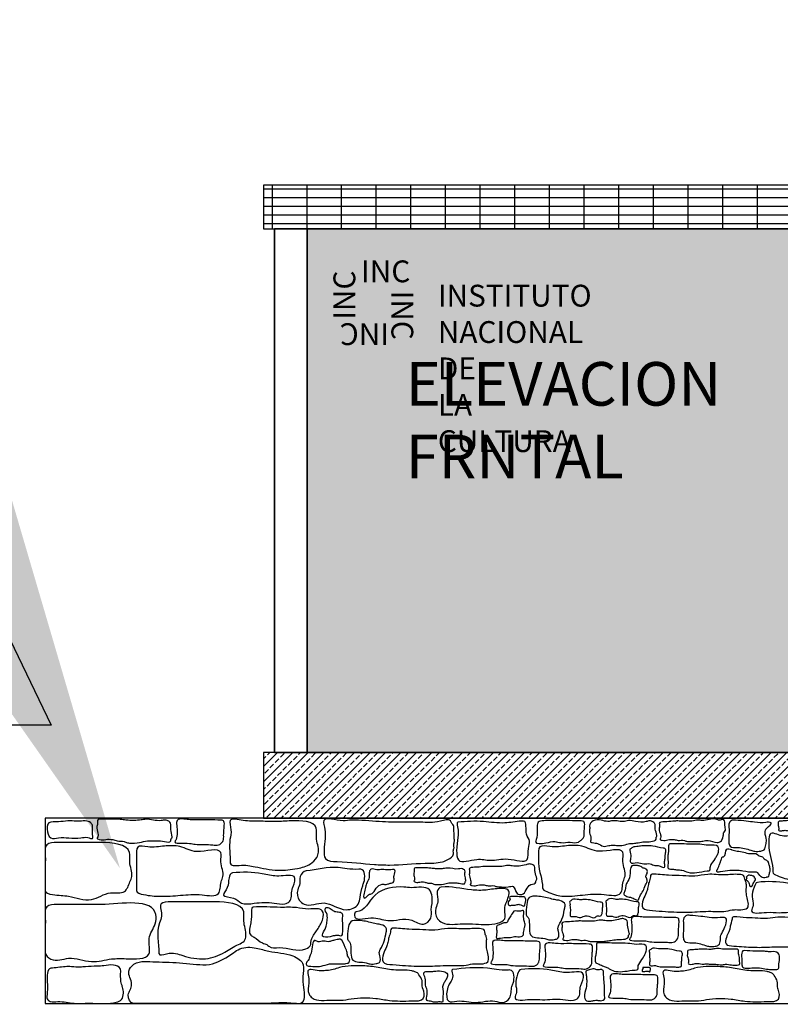
# Model space of a CAD drawing. Units: millimetres. Extents: x 212.3 to 269, y 212.6 to 284.7.
# Drawn here: x 217.5 to 221, y 216.3 to 220.8 of the extents above; entities that cross this region are included whole.
import ezdxf
from ezdxf import colors
from ezdxf.entities.mleader import LeaderData, LeaderLine
from ezdxf.math import Vec2, Vec3

# ---------------------------------------------------------------- set-up
doc = ezdxf.new("R2010")
doc.units = ezdxf.units.MM
doc.linetypes.add('MORSE_G2', pattern=[22.225, 6.35, -3.175, 6.35, -3.175, 0, -3.175])
for name, color, linetype in [('01-cobertura teja', 21, 'Continuous'), ('01-revestimiento', 251, 'Continuous'), ('01-sobrecimiento', 251, 'Continuous')]:
    doc.layers.add(name, color=color, linetype=linetype)
for name, color, linetype, lineweight in [('01-panel', 151, 'Continuous', 35), ('cortes', 120, 'MORSE_G2', 50), ('muros', 174, 'Continuous', 35)]:
    doc.layers.add(name, color=color, linetype=linetype, lineweight=lineweight)

msp = doc.modelspace()

# ---------------------------------------------------------------- hatches: boundary and pattern name
h = msp.add_hatch()
h.set_pattern_fill('GRATE', color=256, scale=0.05, style=0)
h.set_pattern_definition([(0, (-20.05657, 21.525404), (0, 0.0396875), []), (90, (-20.05657, 21.5254), (-0.15875, 1e-17), [])])
h.paths.add_polyline_path([(218.6632, 219.8582), (222.6632, 219.8582), (222.6632, 220.0582), (218.6632, 220.0582)])
h = msp.add_hatch()
h.set_pattern_fill('JIS_STN_2.5', color=256, scale=0.02, style=0)
h.set_pattern_definition([(45, (-20.05657, 21.525404), (-0.035355339, 0.035355339), []), (45, (-20.02127, 21.525404), (-0.035355339, 0.035355339), [0.024, -0.01])])
h.paths.add_polyline_path([(220.6632, 217.1582), (222.6632, 217.1582), (222.6632, 217.4582), (218.6632, 217.4582), (218.6632, 217.1582)])
at = {"layer": '01-panel'}
msp.add_hatch(color=256, dxfattribs=at).paths.add_polyline_path([(218.8632, 217.4582), (222.4632, 217.4582), (222.4632, 219.8582), (218.8632, 219.8582)])

# ---------------------------------------------------------------- linework, layer by layer
for points, start_tangent, end_tangent in [([(217.6878, 217.1399), (217.7347, 217.1415), (217.7771, 217.1449), (217.813, 217.1431), (217.8719, 217.1358), (217.8787, 217.125), (217.8787, 217.0907), (217.8787, 217.0641), (217.8576, 217.0686), (217.8266, 217.0669), (217.7704, 217.0669), (217.7239, 217.0669), (217.6878, 217.0669), (217.6878, 217.1399)], (0.995819, 0.091348), (0.995819, 0.091348)), ([(217.9013, 217.0672), (217.9046, 217.0885), (217.8996, 217.1188), (217.9029, 217.1384), (217.9021, 217.1466), (217.93, 217.1532), (217.9726, 217.1532), (217.9906, 217.1532), (218.0206, 217.1502), (218.0435, 217.148), (218.07, 217.1471), (218.1027, 217.1499), (218.1222, 217.1523), (218.1942, 217.1466), (218.2127, 217.1491), (218.2291, 217.1434), (218.2373, 217.1352), (218.2381, 217.1213), (218.2381, 217.1049), (218.2438, 217.0713), (218.2438, 217.068), (218.2397, 217.0623), (218.2381, 217.0533), (218.2086, 217.0508), (218.1766, 217.0541), (218.1447, 217.0541), (218.1307, 217.0541), (218.0955, 217.0459), (218.0488, 217.0435), (218.0316, 217.0468), (218.0242, 217.05), (217.9922, 217.0533), (217.9726, 217.059), (217.94, 217.0597), (217.9103, 217.0599), (217.9013, 217.0672)], (0.568452, 0.822716), (0.568452, 0.822716)), ([(218.2622, 217.059), (218.2656, 217.1245), (218.2671, 217.1472), (218.2986, 217.1532), (218.3262, 217.1503), (218.3779, 217.1506), (218.4141, 217.1495), (218.4681, 217.1483), (218.479, 217.1458), (218.4833, 217.1259), (218.4818, 217.1046), (218.4804, 217.079), (218.4776, 217.0534), (218.4762, 217.0506), (218.4562, 217.035), (218.4306, 217.035), (218.3908, 217.0364), (218.3496, 217.0378), (218.324, 217.0421), (218.2585, 217.0534), (218.2622, 217.059)], (0.280321, 0.959906), (0.280321, 0.959906)), ([(218.5109, 216.951), (218.5094, 217.0601), (218.5139, 217.1045), (218.51, 217.1469), (218.5696, 217.1472), (218.6418, 217.1435), (218.7195, 217.1421), (218.7894, 217.1449), (218.9048, 217.1121), (218.9053, 217.0697), (218.9148, 217.0022), (218.9067, 216.9779), (218.878, 216.9475), (218.818, 216.9273), (218.7298, 216.9186), (218.6243, 216.935), (218.551, 216.9413), (218.5109, 216.951)], (0, 1), (0, 1)), ([(219.0663, 217.1487), (219.1934, 217.1416), (219.3074, 217.139), (219.3827, 217.139), (219.4734, 217.1435), (219.5195, 217.1448), (219.526, 217.1334), (219.5329, 217.1241), (219.5347, 217.1059), (219.5362, 217.0857), (219.5362, 217.0715), (219.5374, 217.0528), (219.535, 217.0353), (219.5359, 217.0223), (219.5323, 217.0064), (219.5331, 216.9933), (219.5081, 216.9678), (219.4823, 216.9576), (219.4029, 216.9509), (219.2409, 216.9427), (219.1709, 216.9454), (218.9998, 216.9583), (218.947, 216.972), (218.9406, 217.0111), (218.9454, 217.0638), (218.9441, 217.1054), (218.9396, 217.1462), (219.0273, 217.1457), (219.0663, 217.1487)], (1, 0), (1, 0)), ([(219.5537, 217.1386), (219.6707, 217.1417), (219.7685, 217.1354), (219.8448, 217.1441), (219.8544, 217.1441), (219.868, 217.0843), (219.882, 217.0519), (219.8766, 217.0185), (219.8712, 216.9681), (219.7846, 216.9699), (219.7019, 216.9643), (219.6397, 216.9688), (219.5564, 216.9658), (219.5478, 217.0088), (219.5533, 217.069), (219.5521, 217.1179), (219.5537, 217.1386)], (0.993027, 0.117884), (0.993027, 0.117884)), ([(219.9153, 217.0691), (219.9166, 217.1212), (219.9214, 217.1388), (219.9473, 217.1459), (219.9771, 217.147), (220.0288, 217.1473), (220.0651, 217.1462), (220.1191, 217.145), (220.1299, 217.1425), (220.1342, 217.1226), (220.1328, 217.1013), (220.1314, 217.0757), (220.1247, 217.0628), (220.1178, 217.0574), (220.1056, 217.0479), (220.0685, 217.0469), (220.0266, 217.0453), (219.998, 217.0501), (219.9561, 217.0437), (219.9095, 217.0501), (219.9153, 217.0691)], (0.280321, 0.959906), (0.280321, 0.959906)), ([(220.1608, 217.0517), (220.1623, 217.0708), (220.1559, 217.0975), (220.1576, 217.1152), (220.1563, 217.1224), (220.1735, 217.1446), (220.2099, 217.1478), (220.2411, 217.1426), (220.2626, 217.1452), (220.2828, 217.1446), (220.3114, 217.142), (220.3355, 217.1465), (220.3673, 217.1426), (220.4161, 217.1416), (220.4323, 217.1451), (220.4473, 217.1411), (220.4551, 217.1344), (220.4568, 217.122), (220.4578, 217.1075), (220.4652, 217.078), (220.4654, 217.0751), (220.4621, 217.0697), (220.4613, 217.0616), (220.4383, 217.0503), (220.4083, 217.049), (220.3797, 217.0449), (220.3566, 217.0418), (220.3344, 217.0401), (220.3049, 217.0322), (220.2808, 217.0328), (220.2685, 217.0341), (220.2444, 217.0315), (220.2197, 217.0289), (220.1937, 217.0413), (220.1693, 217.0457), (220.1608, 217.0517)], (0.505845, 0.862624), (0.505845, 0.862624)), ([(220.4806, 217.0622), (220.4821, 217.0814), (220.4757, 217.108), (220.4774, 217.1257), (220.4761, 217.1329), (220.5004, 217.1406), (220.5383, 217.1434), (220.5544, 217.1446), (220.5812, 217.1439), (220.6017, 217.1434), (220.6253, 217.1444), (220.6543, 217.1491), (220.6725, 217.1466), (220.7359, 217.1522), (220.7518, 217.1479), (220.7671, 217.1516), (220.7749, 217.1449), (220.7766, 217.1326), (220.7776, 217.118), (220.7773, 217.0978), (220.7711, 217.0899), (220.77, 217.0808), (220.7671, 217.0667), (220.7575, 217.0509), (220.7422, 217.0463), (220.6995, 217.0554), (220.6764, 217.0523), (220.6542, 217.0506), (220.6134, 217.0509), (220.5978, 217.0526), (220.5911, 217.0551), (220.5624, 217.0559), (220.5446, 217.0597), (220.5155, 217.0581), (220.4891, 217.0563), (220.4806, 217.0622)], (0.505845, 0.862624), (0.505845, 0.862624)), ([(220.7959, 217.1074), (220.7976, 217.137), (220.81, 217.1477), (220.8259, 217.1485), (220.8751, 217.1438), (220.9132, 217.1391), (220.9637, 217.1378), (220.977, 217.1391), (220.9894, 217.1361), (220.9687, 217.1123), (220.961, 217.091), (220.9671, 217.0573), (220.9645, 217.0355), (220.9563, 217.0127), (220.941, 217.007), (220.9144, 217.0057), (220.8958, 217.0107), (220.8351, 217.023), (220.8006, 217.0295), (220.7946, 217.0492), (220.7959, 217.1074)], (-0.112005, 0.993708), (-0.112005, 0.993708)), ([(221.0232, 217.1027), (221.024, 217.1128), (221.0206, 217.1268), (221.0215, 217.1361), (221.0208, 217.1399), (221.0336, 217.144), (221.0535, 217.1454), (221.062, 217.1461), (221.0761, 217.1457), (221.0869, 217.1455), (221.0993, 217.146), (221.1146, 217.1484), (221.1242, 217.1471), (221.1469, 217.1459), (221.1661, 217.1464), (221.1791, 217.1414), (221.1789, 217.1397), (221.1795, 217.1321), (221.182, 217.1162), (221.1817, 217.1122), (221.1823, 217.0982), (221.175, 217.0968), (221.157, 217.0973), (221.1384, 217.0991), (221.1262, 217.0975), (221.1088, 217.0995), (221.0921, 217.0997), (221.0849, 217.1003), (221.079, 217.1008), (221.0662, 217.0994), (221.0568, 217.1014), (221.0415, 217.1005), (221.0276, 217.0996), (221.0232, 217.1027)], (0.505845, 0.862624), (0.505845, 0.862624)), ([(220.9968, 216.9119), (220.9786, 217.0236), (220.9786, 217.0544), (220.9836, 217.0849), (221.0386, 217.0768), (221.0959, 217.0803), (221.175, 217.0768), (221.2562, 217.0788), (221.3647, 217.0742), (221.3652, 217.0318), (221.363, 216.9577), (221.3493, 216.9119), (221.3092, 216.8924), (221.2335, 216.889), (221.1968, 216.8764), (221.0853, 216.8738), (221.016, 216.8944), (220.9968, 216.9119)], (0, 1), (0, 1)), ([(217.6632, 216.8267), (217.6632, 216.9493), (217.6632, 216.9801), (217.6706, 217.0358), (217.7174, 217.0461), (217.7908, 217.0461), (217.8602, 217.0461), (217.919, 217.0461), (218.0494, 217), (218.0499, 216.9576), (218.0593, 216.89), (218.0512, 216.8657), (218.0255, 216.8211), (217.9626, 216.8152), (217.8741, 216.7847), (217.77, 216.7995), (217.6956, 216.8076), (217.6632, 216.8267)], (0, 1), (0, 1)), ([(218.0809, 216.8265), (218.0809, 216.9491), (218.0809, 216.9798), (218.0871, 217.0248), (218.1322, 217.0259), (218.2088, 217.0295), (218.2799, 217.0271), (218.3585, 217.0042), (218.4671, 216.9997), (218.4676, 216.9573), (218.477, 216.8898), (218.4689, 216.8655), (218.4569, 216.8121), (218.3816, 216.8061), (218.2829, 216.8039), (218.1877, 216.7993), (218.1133, 216.8074), (218.0809, 216.8265)], (0, 1), (0, 1)), ([(219.9413, 216.8387), (219.9231, 216.9504), (219.9231, 216.9812), (219.9292, 217.0261), (219.9744, 217.0273), (220.051, 217.0308), (220.122, 217.0285), (220.2007, 217.0056), (220.3092, 217.0011), (220.3097, 216.9587), (220.3192, 216.8911), (220.3111, 216.8668), (220.299, 216.8134), (220.2237, 216.8074), (220.125, 216.8052), (220.0298, 216.8006), (219.9605, 216.8212), (219.9413, 216.8387)], (0, 1), (0, 1)), ([(220.3438, 216.9551), (220.3449, 216.9735), (220.3426, 217.0019), (220.3421, 217.0147), (220.354, 217.0225), (220.3593, 217.0254), (220.3733, 217.0269), (220.3965, 217.0307), (220.4144, 217.0307), (220.4473, 217.0293), (220.494, 217.0197), (220.5023, 217.0184), (220.5063, 217.0033), (220.504, 216.9928), (220.5037, 216.9772), (220.5023, 216.9676), (220.5006, 216.9504), (220.4998, 216.9325), (220.4809, 216.9374), (220.4704, 216.9402), (220.4564, 216.9402), (220.435, 216.9484), (220.4048, 216.9484), (220.3752, 216.9539), (220.3438, 216.9551)], (-0.383904, 0.923373), (-0.383904, 0.923373)), ([(220.5239, 217.0397), (220.612, 217.0386), (220.6623, 217.0377), (220.7024, 217.0333), (220.7452, 217.0276), (220.747, 217.0016), (220.7404, 216.9862), (220.7322, 216.9714), (220.7127, 216.9414), (220.7092, 216.9308), (220.7083, 216.9193), (220.6957, 216.9156), (220.6076, 216.9096), (220.5799, 216.9195), (220.559, 216.9203), (220.5421, 216.9236), (220.5173, 216.9276), (220.5165, 216.9493), (220.5152, 216.9838), (220.5181, 217.0024), (220.5189, 217.0255), (220.5239, 217.0397)], (0.996991, 0.077517), (0.996991, 0.077517)), ([(220.7571, 216.9117), (220.799, 216.917), (220.8356, 216.918), (220.8597, 216.9149), (220.9121, 216.9096), (220.9216, 216.9096), (220.9425, 216.8887), (220.9656, 216.8856), (220.9708, 216.8876), (220.975, 216.8876), (220.9781, 216.8971), (220.9823, 216.9138), (220.9823, 216.9264), (220.9781, 216.9452), (220.976, 216.9525), (220.975, 216.9557), (220.9572, 216.9714), (220.954, 216.9745), (220.9488, 216.9798), (220.9289, 216.9881), (220.9257, 216.9913), (220.8933, 216.9955), (220.8629, 217.0017), (220.8325, 217.007), (220.8094, 217.0122), (220.8053, 217.0143), (220.7864, 217.0154), (220.7707, 216.9808), (220.7644, 216.9798), (220.7613, 216.9693), (220.756, 216.9567), (220.7508, 216.9421), (220.7466, 216.9306), (220.7424, 216.9222), (220.7392, 216.9159), (220.7424, 216.9107), (220.7571, 216.9117)], (0.987065, 0.160321), (0.987065, 0.160321)), ([(219.6104, 216.8541), (219.6119, 216.8733), (219.6055, 216.8999), (219.6072, 216.9176), (219.6059, 216.9248), (219.6302, 216.9325), (219.6681, 216.9353), (219.6842, 216.9365), (219.711, 216.9358), (219.7315, 216.9354), (219.7551, 216.9363), (219.7841, 216.941), (219.8023, 216.9385), (219.8657, 216.9441), (219.8819, 216.9476), (219.8969, 216.9435), (219.9047, 216.9368), (219.9064, 216.9245), (219.9074, 216.9099), (219.9148, 216.8805), (219.915, 216.8775), (219.9117, 216.8722), (219.9109, 216.8641), (219.8879, 216.8528), (219.8468, 216.8081), (219.8252, 216.8129), (219.8062, 216.8443), (219.784, 216.8426), (219.7432, 216.8428), (219.7276, 216.8446), (219.7209, 216.847), (219.6922, 216.8478), (219.6744, 216.8516), (219.6453, 216.85), (219.6189, 216.8482), (219.6104, 216.8541)], (0.505845, 0.862624), (0.505845, 0.862624)), ([(220.3769, 216.7819), (220.3567, 216.7905), (220.3319, 216.7977), (220.323, 216.8011), (220.3171, 216.8051), (220.314, 216.8088), (220.319, 216.824), (220.3223, 216.8455), (220.3287, 216.8622), (220.3417, 216.8925), (220.3511, 216.9387), (220.3716, 216.9399), (220.3871, 216.9382), (220.3961, 216.9324), (220.4106, 216.9264), (220.419, 216.9217), (220.42, 216.9034), (220.4151, 216.8878), (220.4193, 216.8802), (220.4198, 216.8761), (220.4208, 216.8725), (220.4129, 216.852), (220.4022, 216.8238), (220.3864, 216.7982), (220.3769, 216.7819)], (-0.999587, -0.028721), (-0.999587, -0.028721)), ([(218.521, 216.9064), (218.6575, 216.9024), (218.7234, 216.8922), (218.7648, 216.8943), (218.8031, 216.8897), (218.7994, 216.8446), (218.7936, 216.8291), (218.782, 216.775), (218.761, 216.7652), (218.7123, 216.7685), (218.6196, 216.7673), (218.562, 216.7685), (218.5255, 216.7906), (218.4802, 216.8051), (218.4965, 216.8393), (218.5052, 216.8843), (218.521, 216.9064)], (0.993027, 0.117884), (0.993027, 0.117884)), ([(218.8585, 216.9155), (219.0051, 216.9312), (219.0457, 216.9254), (219.0999, 216.9234), (219.1095, 216.9234), (219.1231, 216.8636), (219.1173, 216.8481), (219.1057, 216.794), (219.0969, 216.7633), (219.0419, 216.738), (218.9403, 216.7688), (218.8486, 216.7631), (218.8273, 216.7805), (218.8196, 216.8288), (218.8292, 216.8578), (218.8309, 216.8895), (218.8585, 216.9155)], (0.993027, 0.117884), (0.993027, 0.117884)), ([(219.1226, 216.7928), (219.1259, 216.8199), (219.1322, 216.8471), (219.1396, 216.867), (219.1427, 216.8721), (219.1474, 216.9015), (219.1481, 216.9122), (219.1556, 216.9235), (219.1824, 216.9203), (219.2064, 216.9224), (219.238, 216.9203), (219.2653, 216.9192), (219.261, 216.8946), (219.261, 216.8748), (219.2573, 216.8625), (219.2476, 216.8599), (219.2335, 216.8558), (219.2251, 216.8536), (219.2194, 216.8538), (219.2144, 216.8546), (219.2069, 216.8546), (219.1794, 216.8362), (219.1603, 216.812), (219.1444, 216.8063), (219.1226, 216.7928)], (-0.383904, 0.923373), (-0.383904, 0.923373)), ([(219.3524, 216.8697), (219.3547, 216.8845), (219.3512, 216.9055), (219.3535, 216.9192), (219.3529, 216.9248), (219.3723, 216.9294), (219.4018, 216.9294), (219.4144, 216.9294), (219.4352, 216.9273), (219.451, 216.9258), (219.4694, 216.9251), (219.4921, 216.9271), (219.5056, 216.9288), (219.5556, 216.9248), (219.5684, 216.9265), (219.5798, 216.9226), (219.5855, 216.9169), (219.5861, 216.9072), (219.5861, 216.8959), (219.59, 216.8726), (219.59, 216.8703), (219.5872, 216.8663), (219.5861, 216.8601), (219.5656, 216.8584), (219.5434, 216.8606), (219.5212, 216.8606), (219.5116, 216.8606), (219.4871, 216.855), (219.4547, 216.8533), (219.4428, 216.8555), (219.4377, 216.8578), (219.4155, 216.8601), (219.4018, 216.8641), (219.3792, 216.8645), (219.3586, 216.8646), (219.3524, 216.8697)], (0.568452, 0.822716), (0.568452, 0.822716)), ([(220.4431, 216.9012), (220.5187, 216.8963), (220.5836, 216.8936), (220.6385, 216.8918), (220.698, 216.8998), (220.7759, 216.8973), (220.8426, 216.8995), (220.8656, 216.8905), (220.8682, 216.8773), (220.8739, 216.8622), (220.8752, 216.8399), (220.8745, 216.825), (220.8752, 216.8115), (220.8771, 216.799), (220.88, 216.7468), (220.8503, 216.7376), (220.8205, 216.7381), (220.7813, 216.7316), (220.7019, 216.7306), (220.6503, 216.7283), (220.5561, 216.7271), (220.504, 216.7295), (220.4446, 216.7343), (220.4008, 216.7464), (220.4026, 216.7832), (220.4163, 216.8156), (220.423, 216.8356), (220.4276, 216.8589), (220.4344, 216.8827), (220.4431, 216.9012)], (1, 0), (1, 0)), ([(220.88, 216.8926), (220.8856, 216.8963), (220.8943, 216.8945), (220.901, 216.894), (220.9058, 216.8918), (220.9089, 216.8918), (220.9128, 216.8863), (220.9128, 216.8832), (220.9165, 216.8816), (220.9167, 216.8753), (220.9069, 216.8579), (220.9012, 216.8467), (220.8945, 216.8439), (220.8861, 216.8611), (220.8825, 216.8672), (220.8804, 216.8706), (220.876, 216.8736), (220.8747, 216.8764), (220.8767, 216.8836), (220.8749, 216.8867), (220.8773, 216.8905), (220.88, 216.8926)], (0.999632, -0.027139), (0.999632, -0.027139)), ([(220.9267, 216.8634), (221.0631, 216.8594), (221.129, 216.8492), (221.1704, 216.8513), (221.2087, 216.8467), (221.2051, 216.8016), (221.1993, 216.7861), (221.1877, 216.7321), (221.1666, 216.7222), (221.118, 216.7255), (221.0253, 216.7243), (220.9676, 216.7255), (220.8992, 216.7335), (220.906, 216.7581), (220.9022, 216.7963), (220.9108, 216.8413), (220.9267, 216.8634)], (0.993027, 0.117884), (0.993027, 0.117884)), ([(219.0873, 216.7282), (219.1746, 216.8049), (219.3059, 216.8415), (219.3411, 216.8389), (219.4228, 216.8289), (219.4361, 216.7965), (219.4318, 216.738), (219.4289, 216.699), (219.3956, 216.6721), (219.3418, 216.6898), (219.2325, 216.6881), (219.1543, 216.7006), (219.0794, 216.7124), (219.0873, 216.7282)], (0.999852, 0.017213), (0.999852, 0.017213)), ([(219.4775, 216.8416), (219.6152, 216.8285), (219.6828, 216.8281), (219.7521, 216.8351), (219.7843, 216.8275), (219.7774, 216.7762), (219.7682, 216.738), (219.7682, 216.6959), (219.7356, 216.6769), (219.6354, 216.672), (219.576, 216.6736), (219.4813, 216.6794), (219.4601, 216.6968), (219.4523, 216.7451), (219.462, 216.774), (219.4592, 216.8215), (219.4775, 216.8416)], (0.993027, 0.117884), (0.993027, 0.117884)), ([(217.6632, 216.5423), (217.6632, 216.6649), (217.6632, 216.6956), (217.6706, 216.7513), (217.7174, 216.7616), (217.7908, 216.7616), (217.8602, 216.7616), (217.919, 216.7616), (218.1698, 216.7155), (218.1664, 216.6731), (218.1393, 216.6056), (218.1376, 216.5345), (218.0342, 216.5132), (217.967, 216.5121), (217.8741, 216.5002), (217.77, 216.5151), (217.689, 216.5112), (217.6632, 216.5423)], (0, 1), (0, 1)), ([(218.1841, 216.5374), (218.1862, 216.6777), (218.1959, 216.7085), (218.1936, 216.7642), (218.2404, 216.7745), (218.3138, 216.7745), (218.3832, 216.7745), (218.442, 216.7745), (218.5723, 216.7284), (218.5729, 216.686), (218.5823, 216.6184), (218.5742, 216.5941), (218.5485, 216.5792), (218.4855, 216.5435), (218.3971, 216.513), (218.293, 216.5279), (218.2186, 216.536), (218.1841, 216.5374)], (0, 1), (0, 1)), ([(219.7957, 216.7984), (219.8185, 216.798), (219.8337, 216.7976), (219.843, 216.7969), (219.8499, 216.7969), (219.8565, 216.7969), (219.8647, 216.7853), (219.8647, 216.7787), (219.8631, 216.7729), (219.8612, 216.7671), (219.8585, 216.7554), (219.8348, 216.7624), (219.8298, 216.7624), (219.8104, 216.7585), (219.8085, 216.7585), (219.7996, 216.7585), (219.7871, 216.7585), (219.7844, 216.7643), (219.7887, 216.7794), (219.7926, 216.7841), (219.7899, 216.7942), (219.7957, 216.7984)], (0.999632, -0.027139), (0.999632, -0.027139)), ([(219.8666, 216.7146), (219.869, 216.7624), (219.8806, 216.7932), (219.9162, 216.7996), (219.978, 216.7886), (220.0029, 216.7829), (220.0207, 216.7801), (220.0445, 216.7612), (220.043, 216.7458), (220.0341, 216.7048), (220.0163, 216.6664), (220.0118, 216.6533), (220.0141, 216.6384), (220.0119, 216.6072), (219.9966, 216.6016), (219.9699, 216.6002), (219.9514, 216.6053), (219.8907, 216.6175), (219.8796, 216.69), (219.8753, 216.7015), (219.8666, 216.7146)], (-0.112005, 0.993708), (-0.112005, 0.993708)), ([(220.0684, 216.7103), (220.0692, 216.7323), (220.0671, 216.7579), (220.0671, 216.7675), (220.0657, 216.7758), (220.071, 216.7787), (220.0767, 216.784), (220.1083, 216.784), (220.1261, 216.784), (220.1591, 216.7826), (220.2058, 216.773), (220.214, 216.7717), (220.218, 216.7566), (220.2158, 216.7461), (220.2154, 216.7305), (220.214, 216.7209), (220.2072, 216.7092), (220.1978, 216.7092), (220.1891, 216.7089), (220.1811, 216.7017), (220.1687, 216.7017), (220.1386, 216.7105), (220.1165, 216.7017), (220.0869, 216.7072), (220.0684, 216.7103)], (-0.383904, 0.923373), (-0.383904, 0.923373)), ([(220.2341, 216.712), (220.2349, 216.7339), (220.2328, 216.7596), (220.2328, 216.7692), (220.2314, 216.7774), (220.2367, 216.7803), (220.2424, 216.7856), (220.274, 216.7856), (220.2918, 216.7856), (220.3248, 216.7843), (220.3715, 216.7747), (220.3797, 216.7733), (220.3837, 216.7582), (220.3814, 216.7478), (220.3811, 216.7321), (220.3797, 216.7225), (220.3729, 216.7109), (220.3635, 216.7109), (220.3548, 216.7105), (220.3468, 216.7033), (220.3344, 216.7033), (220.3043, 216.7121), (220.2822, 216.7033), (220.2526, 216.7089), (220.2341, 216.712)], (-0.383904, 0.923373), (-0.383904, 0.923373)), ([(218.6153, 216.7502), (218.7415, 216.7487), (218.8135, 216.7474), (218.8709, 216.7411), (218.9322, 216.7329), (218.9347, 216.6957), (218.9252, 216.6736), (218.9135, 216.6525), (218.8856, 216.6095), (218.8806, 216.5943), (218.8793, 216.5779), (218.8565, 216.5589), (218.7351, 216.564), (218.687, 216.5703), (218.6782, 216.5779), (218.6579, 216.5855), (218.62, 216.612), (218.6048, 216.6209), (218.6029, 216.6702), (218.607, 216.6968), (218.6082, 216.73), (218.6153, 216.7502)], (0.996991, 0.077517), (0.996991, 0.077517)), ([(218.9463, 216.7449), (218.9539, 216.7155), (218.9543, 216.6865), (218.9506, 216.6624), (218.9423, 216.6435), (218.933, 216.6168), (218.9676, 216.6143), (218.978, 216.6172), (218.9934, 216.6191), (219.008, 216.6194), (219.0178, 216.617), (219.0226, 216.6247), (219.0245, 216.6464), (219.024, 216.6866), (219.024, 216.7), (219.025, 216.7125), (219.0193, 216.7243), (219.0104, 216.7272), (218.9902, 216.7303), (218.9728, 216.7405), (218.9622, 216.7461), (218.9463, 216.7449)], (-0.322646, -0.94652), (-0.322646, -0.94652)), ([(219.8544, 216.7321), (219.8553, 216.7183), (219.8564, 216.6918), (219.8612, 216.6717), (219.8591, 216.656), (219.8549, 216.6339), (219.8518, 216.6192), (219.8439, 216.615), (219.8128, 216.6145), (219.789, 216.6103), (219.7574, 216.6097), (219.7301, 216.6084), (219.7323, 216.6332), (219.7305, 216.6529), (219.7332, 216.6655), (219.7426, 216.669), (219.7563, 216.6742), (219.7644, 216.6771), (219.7702, 216.6775), (219.7752, 216.6771), (219.7834, 216.6912), (219.7966, 216.7096), (219.8102, 216.7311), (219.8407, 216.7314), (219.8544, 216.7321)], (0.463002, -0.886357), (0.463002, -0.886357)), ([(219.0485, 216.6037), (219.0508, 216.6515), (219.0625, 216.6824), (219.0981, 216.6888), (219.1599, 216.6777), (219.1847, 216.672), (219.2026, 216.6693), (219.2263, 216.6504), (219.2249, 216.635), (219.2159, 216.594), (219.1982, 216.5556), (219.1936, 216.5424), (219.196, 216.5276), (219.1938, 216.4964), (219.1784, 216.4907), (219.1518, 216.4894), (219.1332, 216.4944), (219.0725, 216.5067), (219.0615, 216.5791), (219.0572, 216.5907), (219.0485, 216.6037)], (-0.112005, 0.993708), (-0.112005, 0.993708)), ([(220.0345, 216.6038), (220.036, 216.623), (220.0297, 216.6496), (220.0313, 216.6673), (220.03, 216.6745), (220.0543, 216.6822), (220.0922, 216.685), (220.1083, 216.6862), (220.1351, 216.6855), (220.1556, 216.685), (220.1792, 216.686), (220.2082, 216.6907), (220.2264, 216.6882), (220.2898, 216.6937), (220.306, 216.6972), (220.321, 216.6932), (220.3288, 216.6865), (220.3305, 216.6742), (220.3316, 216.6596), (220.3389, 216.6301), (220.3391, 216.6272), (220.3358, 216.6218), (220.335, 216.6137), (220.312, 216.6024), (220.2821, 216.6011), (220.2534, 216.597), (220.2303, 216.5939), (220.2081, 216.5922), (220.1673, 216.5925), (220.1518, 216.5942), (220.145, 216.5967), (220.1163, 216.5975), (220.0985, 216.6013), (220.0694, 216.5996), (220.043, 216.5979), (220.0345, 216.6038)], (0.505845, 0.862624), (0.505845, 0.862624)), ([(220.3456, 216.6124), (220.3491, 216.6779), (220.3505, 216.7006), (220.382, 216.7066), (220.4096, 216.7038), (220.4613, 216.7041), (220.4975, 216.7029), (220.5516, 216.7018), (220.5624, 216.6992), (220.5667, 216.6793), (220.5653, 216.658), (220.5638, 216.6324), (220.561, 216.6068), (220.5596, 216.604), (220.5397, 216.5884), (220.5141, 216.5884), (220.4742, 216.5898), (220.433, 216.5912), (220.4074, 216.5955), (220.3419, 216.6068), (220.3456, 216.6124)], (0.280321, 0.959906), (0.280321, 0.959906)), ([(220.5875, 216.671), (220.5892, 216.7006), (220.6016, 216.7113), (220.6174, 216.7121), (220.6667, 216.7074), (220.7048, 216.7027), (220.7553, 216.7015), (220.7685, 216.7027), (220.7809, 216.6997), (220.7805, 216.6689), (220.7664, 216.6364), (220.7587, 216.621), (220.7561, 216.5992), (220.7479, 216.5763), (220.7326, 216.5707), (220.7059, 216.5693), (220.6874, 216.5743), (220.6267, 216.5866), (220.5922, 216.5932), (220.5862, 216.6128), (220.5875, 216.671)], (-0.112005, 0.993708), (-0.112005, 0.993708)), ([(220.816, 216.705), (220.8764, 216.7011), (220.9284, 216.6989), (220.9723, 216.6975), (221.0199, 216.7039), (221.0822, 216.7019), (221.1356, 216.7036), (221.154, 216.6965), (221.1561, 216.6859), (221.1606, 216.6738), (221.1617, 216.656), (221.1611, 216.6441), (221.1617, 216.6332), (221.1632, 216.6232), (221.1655, 216.5815), (221.1417, 216.5741), (221.1179, 216.5745), (221.0865, 216.5693), (221.023, 216.5685), (220.9817, 216.5667), (220.9064, 216.5658), (220.8647, 216.5677), (220.8172, 216.5715), (220.7821, 216.5811), (220.7836, 216.6106), (220.7946, 216.6365), (220.7999, 216.6525), (220.8036, 216.6711), (220.809, 216.6902), (220.816, 216.705)], (1, 0), (1, 0)), ([(219.2531, 216.6536), (219.3286, 216.6487), (219.3935, 216.6459), (219.4485, 216.6441), (219.5079, 216.6521), (219.5859, 216.6496), (219.6525, 216.6518), (219.6755, 216.6428), (219.6781, 216.6296), (219.6838, 216.6145), (219.6851, 216.5922), (219.6845, 216.5774), (219.6851, 216.5638), (219.687, 216.5513), (219.69, 216.4991), (219.6602, 216.4899), (219.6304, 216.4904), (219.5912, 216.4839), (219.5118, 216.4829), (219.4602, 216.4806), (219.3661, 216.4795), (219.3139, 216.4818), (219.2545, 216.4866), (219.2107, 216.4987), (219.2126, 216.5355), (219.2263, 216.5679), (219.2329, 216.5879), (219.2376, 216.6112), (219.2443, 216.635), (219.2531, 216.6536)], (1, 0), (1, 0)), ([(219.0567, 216.5026), (219.0538, 216.495), (219.047, 216.4929), (219.035, 216.4895), (219.0173, 216.4902), (219.012, 216.4901), (218.965, 216.4894), (218.9276, 216.4792), (218.8895, 216.4782), (218.8586, 216.4885), (218.8594, 216.4939), (218.8655, 216.5037), (218.8672, 216.5055), (218.8752, 216.5256), (218.8811, 216.5388), (218.9003, 216.5967), (218.9138, 216.5914), (218.9383, 216.5939), (218.9649, 216.5916), (218.9721, 216.5945), (218.9884, 216.598), (219.0008, 216.601), (219.0146, 216.6027), (219.0365, 216.5649), (219.0402, 216.5579), (219.0467, 216.5358), (219.0485, 216.5269), (219.0567, 216.5026)], (-0.649406, -0.760442), (-0.649406, -0.760442)), ([(219.7095, 216.504), (219.7129, 216.5694), (219.7143, 216.5921), (219.7458, 216.5981), (219.7734, 216.5953), (219.8251, 216.5956), (219.8613, 216.5944), (219.9154, 216.5933), (219.9262, 216.5907), (219.9305, 216.5708), (219.9291, 216.5495), (219.9277, 216.5239), (219.9248, 216.4984), (219.9234, 216.4955), (219.9035, 216.4799), (219.8779, 216.4799), (219.838, 216.4813), (219.7968, 216.4827), (219.7712, 216.487), (219.7058, 216.4984), (219.7095, 216.504)], (0.280321, 0.959906), (0.280321, 0.959906)), ([(219.9494, 216.4911), (219.9529, 216.5566), (219.9543, 216.5793), (219.9858, 216.5853), (220.0134, 216.5824), (220.0651, 216.5827), (220.1013, 216.5816), (220.1554, 216.5804), (220.1662, 216.5779), (220.1705, 216.558), (220.1691, 216.5367), (220.1676, 216.5111), (220.1648, 216.4855), (220.1634, 216.4827), (220.1435, 216.467), (220.1179, 216.467), (220.078, 216.4685), (220.0368, 216.4699), (220.0112, 216.4741), (219.9457, 216.4855), (219.9494, 216.4911)], (0.280321, 0.959906), (0.280321, 0.959906)), ([(220.1936, 216.5855), (220.2817, 216.5844), (220.332, 216.5836), (220.3721, 216.5792), (220.4149, 216.5734), (220.4167, 216.5474), (220.4101, 216.532), (220.4019, 216.5172), (220.3824, 216.4872), (220.3789, 216.4766), (220.378, 216.4651), (220.3654, 216.4614), (220.2772, 216.4554), (220.2496, 216.4653), (220.2364, 216.4733), (220.2204, 216.4786), (220.2011, 216.4877), (220.1862, 216.4951), (220.1849, 216.5296), (220.1878, 216.5482), (220.1886, 216.5714), (220.1936, 216.5855)], (0.996991, 0.077517), (0.996991, 0.077517)), ([(218.0669, 216.3082), (218.1671, 216.3082), (218.2971, 216.3082), (218.3951, 216.3082), (218.4996, 216.3082), (218.5869, 216.3082), (218.6637, 216.3082), (218.8076, 216.3082), (218.8342, 216.3082), (218.8469, 216.3813), (218.8427, 216.4324), (218.8448, 216.4857), (218.7979, 216.5261), (218.6871, 216.5474), (218.6296, 216.5623), (218.555, 216.5581), (218.5251, 216.541), (218.4292, 216.4899), (218.3099, 216.4921), (218.1842, 216.4985), (218.1287, 216.5006), (218.1181, 216.5006), (218.0691, 216.4878), (218.0456, 216.4559), (218.0584, 216.3962), (218.052, 216.3707), (218.0435, 216.3473), (218.0669, 216.3082)], (1, 0), (1, 0)), ([(220.4322, 216.485), (220.4331, 216.5069), (220.4309, 216.5326), (220.4309, 216.5422), (220.4296, 216.5504), (220.4349, 216.5533), (220.4406, 216.5587), (220.4721, 216.5587), (220.49, 216.5587), (220.523, 216.5573), (220.5696, 216.5477), (220.5779, 216.5463), (220.5819, 216.5313), (220.5796, 216.5208), (220.5793, 216.5052), (220.5779, 216.4956), (220.5763, 216.4783), (220.5626, 216.4747), (220.5532, 216.475), (220.5449, 216.4763), (220.5326, 216.4763), (220.5106, 216.4763), (220.4804, 216.4763), (220.4508, 216.4819), (220.4322, 216.485)], (-0.383904, 0.923373), (-0.383904, 0.923373)), ([(220.6084, 216.4929), (220.6096, 216.5078), (220.6046, 216.5286), (220.6059, 216.5424), (220.6049, 216.548), (220.6239, 216.554), (220.6534, 216.5562), (220.6659, 216.5571), (220.6868, 216.5566), (220.7028, 216.5562), (220.7212, 216.557), (220.7438, 216.5606), (220.758, 216.5587), (220.7916, 216.5569), (220.8201, 216.5577), (220.8393, 216.5503), (220.8391, 216.5477), (220.8399, 216.5364), (220.8436, 216.5128), (220.8433, 216.507), (220.8441, 216.4862), (220.8332, 216.4842), (220.8066, 216.4849), (220.779, 216.4876), (220.761, 216.4852), (220.7353, 216.4882), (220.7105, 216.4884), (220.6999, 216.4894), (220.6911, 216.4901), (220.6722, 216.488), (220.6583, 216.4909), (220.6356, 216.4897), (220.615, 216.4883), (220.6084, 216.4929)], (0.505845, 0.862624), (0.505845, 0.862624)), ([(220.8653, 216.5504), (220.9176, 216.5478), (220.9581, 216.5476), (220.9771, 216.5455), (221.0212, 216.5386), (221.0277, 216.5208), (221.0243, 216.4892), (221.022, 216.4681), (221.0044, 216.4636), (220.9746, 216.4647), (220.9092, 216.4719), (220.8565, 216.4777), (220.8552, 216.4959), (220.8653, 216.5504)], (0.99984, -0.017877), (0.99984, -0.017877)), ([(217.6878, 216.4693), (217.7546, 216.4767), (217.7836, 216.4767), (217.8239, 216.4748), (217.8473, 216.4767), (217.9002, 216.4792), (217.9318, 216.4811), (217.9753, 216.4842), (218.0064, 216.4687), (218.0084, 216.4451), (218.0126, 216.397), (218.0169, 216.3831), (218.0211, 216.3553), (218.0119, 216.3261), (217.9885, 216.3142), (217.8813, 216.3091), (217.846, 216.3091), (217.7956, 216.3091), (217.7211, 216.3166), (217.6855, 216.3178), (217.6719, 216.3292), (217.6706, 216.3403), (217.6738, 216.3809), (217.6728, 216.4464), (217.6878, 216.4693)], (0.998061, 0.062239), (0.998061, 0.062239)), ([(218.9531, 216.4595), (219.0105, 216.4724), (219.1184, 216.4804), (219.1877, 216.4738), (219.2583, 216.4618), (219.3422, 216.4578), (219.357, 216.4534), (219.3709, 216.4454), (219.3753, 216.4391), (219.3892, 216.4134), (219.3913, 216.3805), (219.3931, 216.3763), (219.3949, 216.3317), (219.3435, 216.3196), (219.2401, 216.322), (219.1781, 216.3315), (219.0648, 216.3291), (219.016, 216.3228), (218.9769, 216.3237), (218.8857, 216.3342), (218.8715, 216.3512), (218.8703, 216.4014), (218.8695, 216.4299), (218.8664, 216.4578), (218.9264, 216.4575), (218.9531, 216.4595)], (1, 0), (1, 0)), ([(219.3979, 216.4484), (219.404, 216.4239), (219.4054, 216.3924), (219.4122, 216.3697), (219.4122, 216.3494), (219.4122, 216.3214), (219.4334, 216.3176), (219.4421, 216.3147), (219.4604, 216.3147), (219.4769, 216.3147), (219.4826, 216.3147), (219.4842, 216.332), (219.486, 216.3536), (219.4855, 216.3939), (219.4933, 216.4074), (219.5024, 216.4246), (219.5052, 216.4422), (219.4874, 216.4546), (219.4519, 216.4568), (219.4343, 216.455), (219.4218, 216.4546), (219.3979, 216.4484)], (-0.322646, -0.94652), (-0.322646, -0.94652)), ([(219.5288, 216.4635), (219.6893, 216.4693), (219.7299, 216.4635), (219.784, 216.4615), (219.7937, 216.4615), (219.8072, 216.4017), (219.8014, 216.3862), (219.7898, 216.3321), (219.758, 216.3128), (219.7232, 216.3188), (219.6358, 216.3128), (219.5484, 216.3188), (219.5114, 216.3186), (219.5037, 216.3669), (219.5134, 216.3959), (219.5288, 216.4422), (219.5288, 216.4635)], (0.993027, 0.117884), (0.993027, 0.117884)), ([(219.8428, 216.4644), (219.9793, 216.4605), (220.0452, 216.4503), (220.0865, 216.4523), (220.1248, 216.4477), (220.1212, 216.4026), (220.1154, 216.3872), (220.1038, 216.3331), (220.0827, 216.3232), (220.0341, 216.3265), (219.9414, 216.3254), (219.8838, 216.3265), (219.8154, 216.3345), (219.8221, 216.3591), (219.8183, 216.3974), (219.827, 216.4424), (219.8428, 216.4644)], (0.993027, 0.117884), (0.993027, 0.117884)), ([(220.2208, 216.4522), (220.2235, 216.4066), (220.2251, 216.3764), (220.2249, 216.3577), (220.226, 216.3439), (220.227, 216.3307), (220.2076, 216.3208), (220.191, 216.323), (220.1797, 216.3219), (220.1626, 216.3194), (220.1375, 216.3245), (220.1336, 216.337), (220.1406, 216.3786), (220.1436, 216.4167), (220.1433, 216.4206), (220.1419, 216.4383), (220.1404, 216.456), (220.1552, 216.4623), (220.1774, 216.4664), (220.1955, 216.4623), (220.2137, 216.4634), (220.2208, 216.4522)], (0.049685, -0.998765), (0.049685, -0.998765)), ([(220.2488, 216.3494), (220.2523, 216.4148), (220.2537, 216.4376), (220.2852, 216.4436), (220.3128, 216.4407), (220.3645, 216.441), (220.4007, 216.4399), (220.4548, 216.4387), (220.4656, 216.4362), (220.4699, 216.4163), (220.4685, 216.395), (220.467, 216.3694), (220.4642, 216.3438), (220.4628, 216.3409), (220.4429, 216.3253), (220.4173, 216.3253), (220.3774, 216.3267), (220.3362, 216.3282), (220.3106, 216.3324), (220.2451, 216.3438), (220.2488, 216.3494)], (0.280321, 0.959906), (0.280321, 0.959906)), ([(220.4034, 216.4738), (220.4142, 216.4736), (220.4214, 216.4734), (220.4258, 216.473), (220.4291, 216.473), (220.4322, 216.473), (220.4361, 216.4675), (220.4361, 216.4644), (220.4354, 216.4616), (220.4345, 216.4589), (220.4332, 216.4534), (220.4219, 216.4567), (220.4196, 216.4567), (220.4104, 216.4548), (220.4094, 216.4548), (220.4052, 216.4548), (220.3993, 216.4548), (220.398, 216.4576), (220.4001, 216.4648), (220.4019, 216.467), (220.4006, 216.4717), (220.4034, 216.4738)], (0.999632, -0.027139), (0.999632, -0.027139)), ([(220.5806, 216.4564), (220.638, 216.4693), (220.7459, 216.4772), (220.8152, 216.4706), (220.8858, 216.4586), (220.9698, 216.4546), (220.9845, 216.4502), (220.9984, 216.4423), (221.0028, 216.4359), (221.0167, 216.4103), (221.0189, 216.3773), (221.0206, 216.3731), (221.0224, 216.3285), (220.971, 216.3165), (220.8676, 216.3188), (220.8056, 216.3283), (220.6923, 216.3259), (220.6435, 216.3196), (220.6044, 216.3205), (220.5132, 216.331), (220.499, 216.348), (220.4979, 216.3983), (220.497, 216.4267), (220.4939, 216.4546), (220.5539, 216.4543), (220.5806, 216.4564)], (1, 0), (1, 0))]:
    msp.add_spline(points, degree=3, dxfattribs=dict(start_tangent=start_tangent, end_tangent=end_tangent))
at = {"layer": '01-cobertura teja'}
msp.add_lwpolyline([(218.6632, 219.8582), (222.6632, 219.8582), (222.6632, 220.0582), (218.6632, 220.0582)], close=True, dxfattribs=at)
at = {"layer": '01-panel'}
msp.add_lwpolyline([(218.8632, 217.4582), (222.4632, 217.4582), (222.4632, 219.8582), (218.8632, 219.8582)], close=True, dxfattribs=at)
at = {"layer": '01-revestimiento'}
msp.add_lwpolyline([(217.6632, 216.3082), (223.6632, 216.3082), (223.6632, 217.1582), (217.6632, 217.1582)], close=True, dxfattribs=at)
at = {"layer": '01-sobrecimiento'}
msp.add_lwpolyline([(220.6632, 217.1582), (222.6632, 217.1582), (222.6632, 217.4582), (218.6632, 217.4582), (218.6632, 217.1582)], close=True, dxfattribs=at)
at = {"layer": 'muros'}
msp.add_lwpolyline([(218.7132, 217.4582), (222.6132, 217.4582), (222.6132, 219.8582), (218.7132, 219.8582), (218.7132, 217.4582)], dxfattribs=at)

# ---------------------------------------------------------------- texts
at = {"layer": 'cortes', "color": 5, "linetype": 'ByBlock', "lineweight": 40, "width": 0.005214, "attachment_point": 1}
for s, insert, char_height in [('{\\fVerdana|b0|i0|c0|p34;INC}', (219.1099, 219.7139), 0.1), ('{\\fVerdana|b0|i0|c0|p34;INSTITUTO NACIONAL DE LA CULTURA }', (219.4617, 219.6024), 0.1), ('{\\fVerdana|b0|i0|c0|p34;ELEVACION FRNTAL}', (219.3146, 219.2482), 0.2)]:
    msp.add_mtext(s, dxfattribs=dict(at, insert=insert, char_height=char_height))
at = {"layer": 'cortes', "color": 5, "linetype": 'ByBlock', "lineweight": 40, "char_height": 0.1, "width": 0.005214, "attachment_point": 1}
for insert, rotation in [((218.9834, 219.4417), 90), ((219.349, 219.5757), 270), ((219.238, 219.3259), 180)]:
    msp.add_mtext('{\\fVerdana|b0|i0|c0|p34;INC}', dxfattribs=dict(at, insert=insert, rotation=rotation))

# ---------------------------------------------------------------- leaders
ml = msp.add_multileader_mtext('Standard')
ml.set_content('restimiento de teja', color=256)
ml.set_leader_properties()
ml.build(insert=Vec2(0, 0))
ml.multileader.update_dxf_attribs({"text_right_attachment_type": 6, "dogleg_length": 0.36})
ctx = ml.context
ctx.base_point, ctx.char_height, ctx.plane_origin = Vec3(209.0381, 217.7503), 0.25, Vec3(218.0053, 216.9276)
ctx.right_attachment, ctx.text_align_type = 6, 2
notes = []
notes.append((ctx, [(0, (1, 1, 0), (217.6898, 217.5836), (-1, 0), 0.36, [(0, [(218.0053, 216.9276)], 0, [])])]))
ctx.mtext.insert, ctx.mtext.alignment, ctx.mtext.flow_direction = Vec3(215.3298, 217.9169), 3, 5
for ctx, leaders in notes:
    for number, flags, end, landing, length, lines in leaders:
        leader = LeaderData()
        leader.index, (leader.has_last_leader_line, leader.has_dogleg_vector, leader.attachment_direction) = number, flags
        leader.last_leader_point, leader.dogleg_vector, leader.dogleg_length = Vec3(end), Vec3(landing), length
        for number, points, colour, breaks in lines:
            line = LeaderLine()
            line.index, line.vertices, line.color, line.breaks = number, Vec3.list(points), colors.encode_raw_color(colour), breaks
            leader.lines.append(line)
        ctx.leaders.append(leader)

doc.saveas('drawing.dxf')
